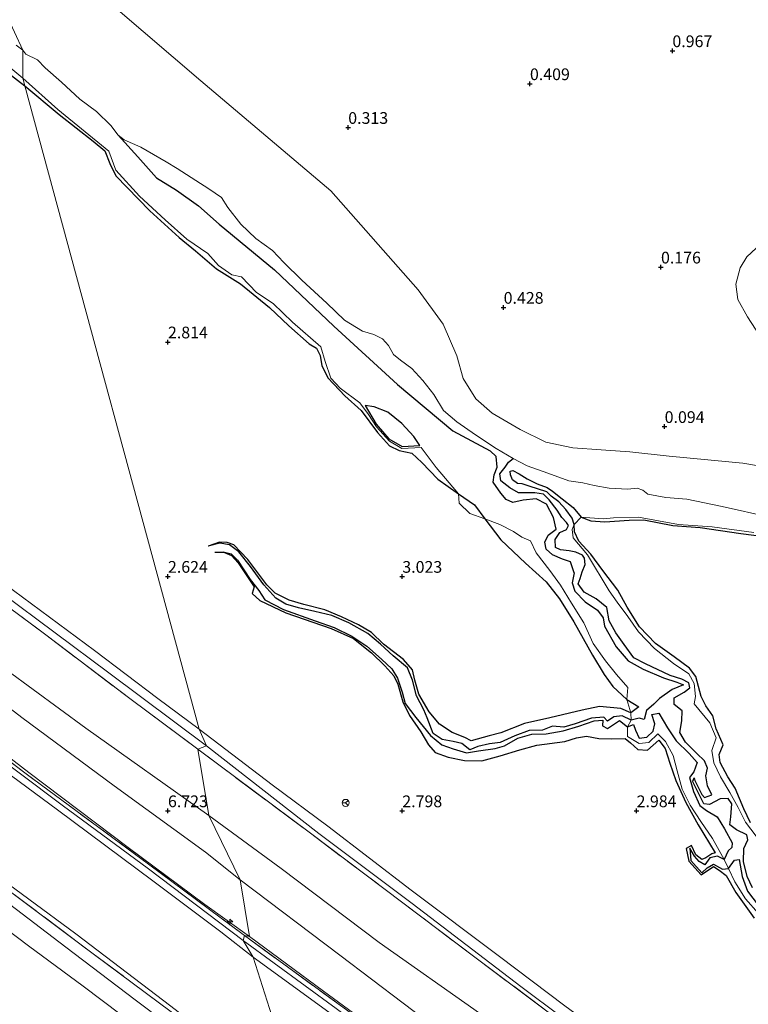
# Model space of a CAD drawing. Units: metres. Extents: x 64714 to 70008, y 371525 to 375003.
# Drawn here: x 67768 to 67924, y 372409 to 372619 of the extents above; entities that cross this region are included whole.
import ezdxf
from ezdxf.enums import TextEntityAlignment as Align

# ---------------------------------------------------------------- set-up
doc = ezdxf.new("R2010")
doc.units = ezdxf.units.M
doc.linetypes.add('IE-TERREINAFSCHEIDING', pattern=[10, 8, -2])
doc.layers.get('0').update_dxf_attribs({"lineweight": 25})
for name, color, linetype, lineweight in [('B-ME-AL-OVERIG-S-B1', 7, 'Continuous', 18), ('B-ME-GW-GRONDWERKLIJN-L-B1', 10, 'Continuous', 25), ('B-ME-GW-HOOGTEPUNT-S-B1', 10, 'Continuous', 25), ('B-ME-GW-KRUINLIJN-L-B1', 93, 'Continuous', 18), ('B-ME-GW-TEENLIJN-L-B1', 93, 'Continuous', 18), ('B-ME-IE-GRASLAND-GV-B6', 93, 'Continuous', 18), ('B-ME-IE-GRONDWERKLIJN-GROND_INGERICHT-GV-B6', 253, 'Continuous', 18), ('B-ME-IE-GRONDWERKLIJN-GROND_NIETINGERICHT-GV-B6', 253, 'Continuous', 18), ('B-ME-IE-HULPGEOMETRIE-L-B1', 53, 'Continuous', 18), ('B-ME-IE-TERREINAFSCHEIDING-RASTERHEKWERK-L-B1', 8, 'IE-TERREINAFSCHEIDING', 18), ('B-ME-OB-BEKLEDING-GV-B6', 253, 'Continuous', 18), ('B-ME-OG-BREUK-L-B1', 10, 'Continuous', 25), ('B-ME-OG-WATER-GV-B6', 153, 'Continuous', 18), ('B-ME-VH-VERH_SOORT-BITUMEN-GV-B6', 8, 'IE-TERREINAFSCHEIDING-NATUURLIJK-HOUTWAL', 18), ('B-ME-VW-MEUBILAIR_WEGMEUBILAIR-RONA-S-B1', 8, 'Continuous', 18)]:
    doc.layers.add(name, color=color, linetype=linetype, lineweight=lineweight)
doc.styles.add('NLCS-ISO', font='NLCS-ISO.TTF')
doc.linetypes.add('IE-TERREINAFSCHEIDING-NATUURLIJK-HOUTWAL', pattern='A,7,-1.5,[67,NLCS.SHX,S=0.75,R=45,X=0,Y=0],-1.5,7,-1.5,[70,NLCS.SHX,S=0.75,R=0,X=0,Y=0],-1.5', length=20)

# ---------------------------------------------------------------- blocks, each defined once
blk = doc.blocks.new('wegwijzer')
for q in [(-0.53, -0.53), (0, 0.75), (0.53, -0.53)]:
    blk.add_line((0, 0), q)
blk.add_circle((0, 0), 0.75)
blk = doc.blocks.new('hecto')
for p, q in [((0, 0.625), (-0.625, 0)), ((0, -0.625), (0, 0.625)), ((-0.625, 0), (0.625, 0)), ((0.625, 0), (0, -0.625))]:
    blk.add_line(p, q)
blk = doc.blocks.new('hoogtepunt')
for p, q in [((-0.5, 0), (0.5, 0)), ((0, 0.5), (0, -0.5))]:
    blk.add_line(p, q)

msp = doc.modelspace()

# ---------------------------------------------------------------- linework, layer by layer
at = {"layer": 'B-ME-GW-GRONDWERKLIJN-L-B1'}
for points in [[(67765.708, 372607.593, 3.164), (67769.484, 372604.628, 3.164)], [(67769.484, 372604.628, 3.164), (67776.779, 372598.522, 3.162), (67784.062, 372592.81, 3.138), (67786.519, 372590.768, 3.134), (67787.619, 372588.057, 3.071), (67788.896, 372585.443, 3.079), (67796.157, 372578.009, 3.087), (67802.42, 372572.261, 3.102), (67805.843, 372569.456, 3.063), (67810.388, 372565.579, 3.047), (67815.507, 372562.413, 3.011), (67821.647, 372557.355, 2.984), (67825.811, 372553.469, 3), (67830.149, 372549.609, 3), (67831.722, 372548.697, 2.924), (67832.502, 372547.092, 2.928), (67832.841, 372544.924, 2.936), (67834.174, 372542.286, 2.936), (67837.762, 372538.54, 2.94), (67841.229, 372535.372, 2.944), (67844.731, 372530.666, 2.921), (67847.261, 372527.826, 2.909), (67849.351, 372526.839, 2.845), (67852.007, 372526.299, 2.798), (67854.145, 372524.292, 2.81), (67857.559, 372520.73, 2.814), (67861.971, 372517.617, 2.62)], [(67853.757, 372527.895, 1.829), (67852.447, 372529.877, 1.77), (67849.886, 372532.638, 1.631), (67846.929, 372535.007, 1.512), (67844.029, 372536.181, 1.56), (67842.064, 372536.433, 1.777)], [(67896.013, 372497.079, 2.557), (67892.769, 372501.253, 2.291), (67890.261, 372504.764, 2.049), (67887.68, 372507.555, 1.981), (67886.733, 372509.532, 1.926), (67886.662, 372511.096, 1.857), (67886.275, 372512.454, 1.716), (67884.889, 372514.306, 1.483), (67883.421, 372515.94, 1.195), (67881.735, 372517.147, 0.926), (67880.866, 372518.06, 0.706), (67877.101, 372519.279, 0.706), (67875.56, 372519.755, 0.706), (67874.553, 372519.847, 0.706), (67873.544, 372520.603, 0.706), (67873.086, 372521.703, 0.706), (67872.999, 372522.444, 0.706), (67873.559, 372522.598, 0.706), (67874.926, 372521.876, 0.706), (67876.675, 372520.811, 0.706), (67878.798, 372519.741, 0.706), (67880.915, 372518.957, 0.706), (67882.032, 372518.182, 0.706), (67884.121, 372516.548, 1.259), (67886.439, 372514.698, 1.565), (67888.185, 372512.612, 1.862), (67890.239, 372511.892, 2.428), (67893.247, 372511.632, 2.839), (67898.397, 372512.03, 2.762), (67901.539, 372512.082, 2.762), (67907.756, 372510.849, 2.762), (67913.528, 372510.438, 2.762), (67922.212, 372509.187, 2.762), (67929.403, 372508.222, 2.762)], [(67861.971, 372517.617, 2.62), (67865.39, 372515.272, 2.604), (67867.616, 372512.306, 2.652)], [(67867.616, 372512.306, 2.652), (67871.058, 372507.817, 2.976), (67876.254, 372502.844, 3.11), (67880.731, 372498.843, 3.095), (67883.572, 372495.254, 2.972), (67886.623, 372490.299, 2.936), (67890.596, 372483.229, 2.936), (67893.054, 372479.086, 2.928), (67894.893, 372476.554, 2.869), (67897.908, 372473.72, 2.62)], [(67898.759, 372470.871, 2.584), (67896.605, 372471.838, 2.766), (67892.071, 372472.29, 2.794), (67888.351, 372471.48, 2.988), (67881.482, 372469.858, 2.996), (67876.075, 372468.62, 2.996), (67871.05, 372466.64, 3.027), (67868.509, 372465.986, 3.023), (67864.68, 372464.918, 2.988), (67863.363, 372465.628, 2.98), (67860.632, 372466.691, 2.924), (67857.941, 372468.519, 2.94), (67855.702, 372471.111, 2.964), (67853.529, 372474.855, 2.968), (67852.662, 372477.853, 2.98), (67852.166, 372480.081, 3.008), (67850.25, 372482.273, 3.019), (67845.984, 372485.536, 3.023), (67843.445, 372488.039, 3.023), (67840.681, 372489.71, 3.031), (67837.024, 372491.388, 3.019), (67833.474, 372492.841, 2.956), (67829.009, 372493.984, 2.948), (67825.856, 372494.952, 2.869), (67822.85, 372496.408, 2.83), (67821.096, 372498.243, 2.83), (67817.074, 372503.626, 2.841), (67814.052, 372506.767, 2.845), (67812.612, 372507.252, 2.853), (67811.013, 372507.278, 2.853), (67808.566, 372506.456, 2.513)], [(67809.977, 372505.181, 2.545), (67812.038, 372505.089, 2.889), (67813.525, 372504.486, 2.924), (67815.005, 372502.896, 2.913), (67818.425, 372497.794, 2.913), (67817.989, 372496.385, 2.909), (67819.576, 372494.839, 2.841), (67825.145, 372492.205, 2.841), (67834.788, 372488.878, 2.877), (67839.595, 372486.775, 2.881), (67843.396, 372483.735, 2.976), (67846.272, 372480.897, 2.992), (67848.2, 372478.791, 3.011), (67849.032, 372477.02, 3.019), (67850.107, 372473.242, 3.011), (67851.559, 372470.366, 3.015), (67853.948, 372466.829, 3.019), (67855.617, 372464.087, 3.015), (67857.006, 372462.442, 3.019), (67859.805, 372461.457, 3.004), (67863.282, 372460.716, 3.004), (67867.002, 372460.636, 3.015), (67870.852, 372461.703, 3.027), (67875.113, 372462.984, 2.996), (67878.676, 372464.004, 3.043), (67884.716, 372464.801, 3.039), (67887.186, 372465.554, 3.023), (67889.33, 372465.96, 3.019), (67891.943, 372465.398, 2.968), (67894.73, 372465.354, 2.94), (67897.547, 372465.458, 2.948), (67898.726, 372464.53, 2.96), (67900.225, 372463.086, 2.968), (67902.344, 372462.928, 2.944), (67904.729, 372465.07, 2.833), (67906.081, 372463.314, 2.837), (67907.099, 372460.204, 2.849), (67908.376, 372456.482, 2.889), (67910.518, 372451.788, 2.944), (67913.127, 372447.047, 2.948), (67916.734, 372441.011, 2.948), (67916.071, 372440.813, 2.948), (67914.772, 372439.999, 2.936), (67913.921, 372439.614, 2.936), (67912.612, 372440.635, 2.94), (67911.695, 372442.638, 2.936), (67910.585, 372441.995, 2.936), (67911.156, 372439.289, 2.936), (67913.761, 372436.377, 2.94), (67916.387, 372438.148, 2.94), (67917.582, 372437.332, 2.94), (67919.112, 372436.202, 2.944), (67921.176, 372432.578, 2.944), (67925.073, 372427.101, 2.944)], [(67924.3, 372447.457, 2.699), (67922.843, 372450.43, 2.687), (67921.047, 372454.845, 2.83), (67919.468, 372457.222, 2.806), (67917.815, 372460.316, 2.806), (67917.588, 372462.005, 2.826), (67918.462, 372464.087, 3.114), (67916.947, 372467.484, 3.114), (67916.279, 372470.239, 2.964), (67914.785, 372472.373, 2.936), (67913.775, 372474.369, 2.988), (67912.627, 372478.665, 2.98), (67911.303, 372480.412, 2.956), (67907.984, 372482.864, 2.679), (67904.017, 372485.683, 2.568), (67900.608, 372489.242, 2.509), (67897.98, 372493.43, 2.485), (67896.013, 372497.079, 2.557)], [(67897.908, 372473.72, 2.62), (67900.443, 372472.201, 2.391), (67898.759, 372470.871, 2.584)], [(67912.28, 372457.04, 0.951), (67912.409, 372456.444, 1.157), (67913.912, 372453.467, 1.267), (67914.466, 372452.871, 1.271), (67916.016, 372453.433, 1.299)]]:
    msp.add_polyline3d(points, dxfattribs=at)
at = {"layer": 'B-ME-GW-KRUINLIJN-L-B1'}
for points in [[(67641.739, 372574.281, 6.478), (67650.723, 372567.542, 6.496), (67666.387, 372555.496, 6.488), (67681.839, 372543.797, 6.516), (67698.365, 372531.544, 6.528), (67714.8, 372518.771, 6.676), (67727.909, 372508.418, 6.621), (67747.269, 372494.035, 6.586), (67759.961, 372484.107, 6.606), (67782.474, 372467.625, 6.559), (67808.718, 372449.03, 6.457)], [(67630.982, 372560.497, 9.482), (67648.738, 372547.528, 9.477), (67666.397, 372534.308, 9.387), (67684.522, 372520.894, 9.399), (67703.343, 372506.907, 9.528), (67719.16, 372495.094, 9.532), (67738.697, 372480.31, 9.52), (67758.998, 372465.03, 9.524), (67777.451, 372451.246, 9.536), (67795.856, 372437.595, 9.539), (67816.041, 372422.329, 9.477)], [(67631.706, 372561.418, 9.518), (67634.484, 372559.265, 9.555), (67649.477, 372548.545, 9.551), (67657.851, 372542.45, 9.446), (67677.475, 372527.724, 9.442), (67696.933, 372513.52, 9.481), (67713.586, 372500.735, 9.524), (67726.345, 372491.333, 9.547), (67738.627, 372482.121, 9.52), (67750.84, 372473.173, 9.618), (67770.315, 372458.182, 9.543), (67791.54, 372442.18, 9.551), (67807.835, 372430.02, 9.551), (67817.393, 372423.196, 9.485)], [(67630.124, 372559.405, 9.44), (67636.189, 372554.769, 9.434), (67653.285, 372542.277, 9.332), (67673.127, 372527.209, 9.34), (67688.467, 372516.248, 9.422), (67705.578, 372503.518, 9.453), (67721.365, 372491.742, 9.477), (67739.83, 372477.57, 9.461), (67756.722, 372464.718, 9.418), (67776.398, 372450.24, 9.473), (67796.797, 372435.079, 9.508), (67811.301, 372424.195, 9.446), (67818.213, 372418.811, 9.391)], [(67808.718, 372449.03, 6.457), (67824.147, 372437.668, 6.455), (67845.054, 372421.947, 6.419), (67866.482, 372406.857, 6.356), (67882.41, 372394.627, 6.518), (67902.882, 372379.381, 6.486), (67922.819, 372364.571, 6.494), (67940.75, 372350.904, 6.482), (67959.361, 372337.004, 6.482), (67974.176, 372326.377, 6.459), (67991.883, 372312.731, 6.479), (68010.119, 372298.787, 6.486), (68026.674, 372286.345, 6.471), (68042.835, 372274.6, 6.447), (68058.482, 372261.908, 6.518), (68072.119, 372251.41, 6.562), (68089.212, 372238.915, 6.605), (68102.905, 372229.08, 6.605), (68118.322, 372217.191, 6.601), (68135.092, 372204.507, 6.581)], [(67816.041, 372422.329, 9.477), (67835.906, 372407.837, 9.496), (67855.884, 372392.998, 9.473), (67875.57, 372377.971, 9.488), (67895.243, 372363.203, 9.488), (67917.917, 372346.166, 9.54), (67943.747, 372327.165, 9.54), (67962.5, 372312.763, 9.544), (67978.978, 372300.529, 9.528), (67994.629, 372288.976, 9.556), (68006.893, 372279.855, 9.532), (68024.163, 372266.943, 9.532), (68039.391, 372255.485, 9.548), (68056.806, 372242.005, 9.548), (68074.67, 372228.809, 9.504), (68091.081, 372216.704, 9.453), (68106.944, 372204.698, 9.457), (68115.282, 372198.507, 9.457)], [(67817.393, 372423.196, 9.485), (67833.159, 372411.529, 9.477), (67850.277, 372399.021, 9.433), (67864.441, 372388.355, 9.437), (67881.179, 372375.823, 9.441), (67893.326, 372366.763, 9.433), (67908.107, 372355.647, 9.469), (67923.641, 372344.159, 9.433), (67937.886, 372333.69, 9.473), (67960.795, 372316.108, 9.473), (67973.268, 372306.723, 9.433), (67989.745, 372294.32, 9.488), (68006.424, 372282.174, 9.5), (68022.502, 372270.277, 9.449), (68041.646, 372255.482, 9.48), (68059.337, 372242.231, 9.48), (68075.316, 372230.317, 9.477), (68091.193, 372218.501, 9.421), (68106.939, 372206.836, 9.453), (68118.216, 372198.341, 9.449)], [(67818.213, 372418.811, 9.391), (67840.553, 372402.514, 9.393), (67863.053, 372385.426, 9.382), (67879.402, 372373.068, 9.405), (67898.969, 372358.475, 9.413), (67917.466, 372344.332, 9.405), (67937.459, 372330.338, 9.405), (67951.332, 372319.665, 9.437), (67965.723, 372308.687, 9.429), (67979.913, 372297.621, 9.405), (68001.27, 372281.942, 9.409), (68019.049, 372268.247, 9.35), (68034.81, 372256.982, 9.374), (68050.95, 372244.183, 9.366), (68064.299, 372234.495, 9.425), (68077.368, 372224.584, 9.366), (68095.379, 372211.167, 9.374), (68113.304, 372197.944, 9.374)]]:
    msp.add_polyline3d(points, dxfattribs=at)
at = {"layer": 'B-ME-GW-TEENLIJN-L-B1'}
for points in [[(67649.698, 372584.545, 3.062), (67664.444, 372573.578, 3.035), (67677.994, 372563.518, 3.027), (67691.921, 372553.387, 3.008), (67706.795, 372542.229, 3.043), (67727.043, 372527.186, 3.059), (67743.885, 372514.264, 3.074), (67763.161, 372499.876, 3.066), (67784.303, 372484.178, 3.016), (67797.804, 372473.932, 3.031), (67806.69, 372467.421, 3.023)], [(67637.874, 372569.302, 6.888), (67644.42, 372563.838, 6.953), (67663.652, 372549.079, 6.969), (67685.849, 372532.248, 7), (67710.352, 372514.07, 7.086), (67732.28, 372497.912, 7.043), (67752.247, 372482.63, 7.039), (67768.799, 372469.875, 7.004), (67788.514, 372455.339, 7.012), (67807.98, 372441.153, 7), (67815.436, 372435.278, 6.957)], [(67618.68, 372544.133, 2.53), (67631.421, 372534.665, 2.516), (67646.064, 372523.805, 2.52), (67661.24, 372512.467, 2.527), (67681.981, 372496.83, 2.531), (67700.757, 372482.827, 2.527), (67722.043, 372466.885, 2.52), (67742.618, 372451.455, 2.535), (67760.21, 372438.536, 2.527), (67780.332, 372423.771, 2.496), (67800.645, 372408.337, 2.527), (67814.859, 372397.361, 2.5), (67828.129, 372387.503, 2.426)], [(67806.69, 372467.421, 3.023), (67822.247, 372455.513, 3.018), (67834.097, 372446.733, 3.022), (67851.914, 372433.066, 3.042), (67870.736, 372418.964, 3.049), (67884.667, 372408.374, 3.109), (67896.129, 372399.991, 3.121), (67913.501, 372386.771, 3.14), (67926.63, 372377.063, 3.14), (67940.297, 372366.627, 3.14), (67952.941, 372357.42, 3.14), (67966.404, 372347.229, 3.144), (67977.883, 372338.591, 3.148), (67991.257, 372328.593, 3.144), (68010.352, 372314.814, 3.03), (68025.899, 372303.35, 3.034), (68037.205, 372294.95, 3.01), (68054.705, 372281.912, 3.002), (68068.888, 372271.095, 3.026), (68085.202, 372258.97, 3.053), (68095.955, 372251.08, 3.049), (68116.572, 372235.563, 3.053), (68141.629, 372216.656, 2.982), (68152.905, 372208.359, 2.927)], [(67815.436, 372435.278, 6.957), (67836.686, 372419.239, 6.957), (67863.69, 372398.764, 7.016), (67879.875, 372386.783, 7.02), (67899.193, 372373.04, 7.024), (67916.532, 372360.033, 7.032), (67932.627, 372348.177, 7.08), (67946.331, 372337.571, 7.076), (67960.062, 372326.749, 7.076), (67973.684, 372315.933, 7.088), (67988.451, 372305.345, 7.096), (68008.72, 372291.045, 7.096), (68026.714, 372277.224, 6.989), (68042.818, 372265.14, 7.001), (68057.219, 372254.392, 7.052), (68075.431, 372240.123, 7.048), (68093.12, 372227.325, 7.052), (68109.358, 372215.178, 7.052), (68127.934, 372200.789, 7.064)]]:
    msp.add_polyline3d(points, dxfattribs=at)
at = {"layer": 'B-ME-IE-GRASLAND-GV-B6'}
for points in [[(67806.24, 372399.73, 2.34), (67793.035, 372409.678, 2.344), (67778.241, 372420.898, 2.34), (67756.826, 372437.195, 2.355), (67740.883, 372448.886, 2.355), (67722.074, 372462.722, 2.359), (67701.751, 372477.947, 2.363), (67681.624, 372492.933, 2.363), (67658.429, 372510.229, 2.363), (67643.647, 372521.388, 2.348), (67627.421, 372533.392, 2.367), (67614.008, 372543.593, 2.359), (67594.266, 372558.494, 2.355), (67573.807, 372573.639, 2.359), (67555.07, 372587.894, 2.391), (67535.042, 372602.453, 2.391)], [(67542.652, 372600.018, 2.496), (67555.003, 372590.574, 2.555), (67567.868, 372581.154, 2.496), (67581.677, 372570.904, 2.473), (67599.833, 372557.309, 2.43), (67618.246, 372543.631, 2.527), (67634.274, 372531.551, 2.496), (67652.542, 372517.916, 2.535), (67670.79, 372504.236, 2.508), (67692.731, 372487.827, 2.465), (67713.552, 372472.195, 2.457), (67731.545, 372458.763, 2.488), (67747.732, 372446.615, 2.449), (67765.57, 372433.372, 2.469), (67784.065, 372419.502, 2.41), (67803.476, 372405.048, 2.422)], [(67555.07, 372582.104, 2.227), (67561.342, 372577.465, 2.25), (67574.599, 372567.551, 2.254), (67587.015, 372558.212, 2.238), (67600.63, 372548.057, 2.266), (67615.951, 372536.611, 2.258), (67632.554, 372524.172, 2.246), (67644.366, 372515.305, 2.246), (67658.516, 372504.676, 2.242), (67669.65, 372496.274, 2.246), (67679.767, 372488.732, 2.254), (67689.213, 372481.795, 2.234), (67703.583, 372471.081, 2.234), (67716.399, 372461.48, 2.238), (67731.634, 372450.133, 2.242), (67744.031, 372440.898, 2.242), (67758.151, 372430.322, 2.246), (67770.239, 372421.172, 2.242), (67781.901, 372412.617, 2.227), (67797.858, 372400.591, 2.215)], [(67808.234, 372463.832, 3.598), (67806.401, 372463.122, 3.898), (67792.131, 372473.729, 3.914), (67773.917, 372487.575, 3.977), (67746.959, 372507.526, 4.039), (67719.48, 372528.095, 4.188), (67697.547, 372544.522, 4.117), (67669.783, 372564.944, 4.117), (67647.567, 372581.961, 4.01), (67648.302, 372582.93, 3.699), (67655.605, 372577.577, 3.664), (67676.206, 372562.045, 3.641), (67700.353, 372544.226, 3.645), (67717.424, 372531.619, 3.664), (67746.407, 372509.929, 3.637), (67764.487, 372496.488, 3.613), (67787.355, 372479.424, 3.609), (67808.234, 372463.832, 3.598)], [(67926.455, 372373.175, 4.026), (67898.961, 372393.704, 4.074), (67865.789, 372418.573, 3.947), (67830.381, 372445.224, 4.022), (67806.401, 372463.122, 3.898), (67808.234, 372463.832, 3.598), (67832.218, 372445.144, 3.651), (67852.118, 372430.261, 3.651), (67875.268, 372412.515, 3.718), (67892.815, 372399.428, 3.738), (67910.832, 372386.162, 3.765), (67931.748, 372370.229, 3.769)]]:
    msp.add_polyline3d(points, dxfattribs=at)
at = {"layer": 'B-ME-IE-GRONDWERKLIJN-GROND_INGERICHT-GV-B6'}
for points in [[(67806.401, 372463.122, 3.898), (67808.718, 372449.03, 6.457), (67782.474, 372467.625, 6.559), (67759.961, 372484.107, 6.606), (67747.269, 372494.035, 6.586), (67727.909, 372508.418, 6.621), (67714.8, 372518.771, 6.676), (67698.365, 372531.544, 6.528), (67681.839, 372543.797, 6.516), (67666.387, 372555.496, 6.488), (67650.723, 372567.542, 6.496), (67641.739, 372574.281, 6.478), (67647.567, 372581.961, 4.01), (67669.783, 372564.944, 4.117), (67697.547, 372544.522, 4.117), (67719.48, 372528.095, 4.188), (67746.959, 372507.526, 4.039), (67773.917, 372487.575, 3.977), (67792.131, 372473.729, 3.914), (67806.401, 372463.122, 3.898)], [(67817.393, 372423.196, 9.485), (67816.348, 372423.391, 9.461), (67795.86, 372438.63, 9.547), (67769.759, 372457.867, 9.551), (67742.808, 372478.24, 9.532), (67721.413, 372494.444, 9.52), (67690.106, 372517.993, 9.508), (67659.067, 372541.076, 9.485), (67639.933, 372554.981, 9.481), (67631.19, 372560.761, 9.493), (67631.706, 372561.418, 9.518), (67634.484, 372559.265, 9.555), (67649.477, 372548.545, 9.551), (67657.851, 372542.45, 9.446), (67677.475, 372527.724, 9.442), (67696.933, 372513.52, 9.481), (67713.586, 372500.735, 9.524), (67726.345, 372491.333, 9.547), (67738.627, 372482.121, 9.52), (67750.84, 372473.173, 9.618), (67770.315, 372458.182, 9.543), (67791.54, 372442.18, 9.551), (67807.835, 372430.02, 9.551), (67817.393, 372423.196, 9.485)], [(67800.645, 372408.337, 2.527), (67780.332, 372423.771, 2.496), (67760.21, 372438.536, 2.527), (67742.618, 372451.455, 2.535), (67722.043, 372466.885, 2.52), (67700.757, 372482.827, 2.527), (67681.981, 372496.83, 2.531), (67661.24, 372512.467, 2.527), (67646.064, 372523.805, 2.52), (67631.421, 372534.665, 2.516), (67618.68, 372544.133, 2.53), (67630.124, 372559.405, 9.44), (67636.189, 372554.769, 9.434), (67653.285, 372542.277, 9.332), (67673.127, 372527.209, 9.34), (67688.467, 372516.248, 9.422), (67705.578, 372503.518, 9.453), (67721.365, 372491.742, 9.477), (67739.83, 372477.57, 9.461), (67756.722, 372464.718, 9.418), (67776.398, 372450.24, 9.473), (67796.797, 372435.079, 9.508), (67811.301, 372424.195, 9.446), (67818.213, 372418.811, 9.391)], [(67803.476, 372405.048, 2.422), (67784.065, 372419.502, 2.41), (67765.57, 372433.372, 2.469), (67747.732, 372446.615, 2.449), (67731.545, 372458.763, 2.488), (67713.552, 372472.195, 2.457), (67692.731, 372487.827, 2.465), (67670.79, 372504.236, 2.508), (67652.542, 372517.916, 2.535), (67634.274, 372531.551, 2.496), (67618.246, 372543.631, 2.527), (67618.68, 372544.133, 2.53), (67631.421, 372534.665, 2.516), (67646.064, 372523.805, 2.52), (67661.24, 372512.467, 2.527), (67681.981, 372496.83, 2.531), (67700.757, 372482.827, 2.527), (67722.043, 372466.885, 2.52), (67742.618, 372451.455, 2.535), (67760.21, 372438.536, 2.527), (67780.332, 372423.771, 2.496), (67800.645, 372408.337, 2.527)], [(67752.247, 372482.63, 7.039), (67768.799, 372469.875, 7.004), (67788.514, 372455.339, 7.012), (67807.98, 372441.153, 7), (67815.436, 372435.278, 6.957)], [(67808.718, 372449.03, 6.457), (67815.436, 372435.278, 6.957), (67807.98, 372441.153, 7), (67788.514, 372455.339, 7.012), (67768.799, 372469.875, 7.004), (67752.247, 372482.63, 7.039)], [(67759.961, 372484.107, 6.606), (67782.474, 372467.625, 6.559), (67808.718, 372449.03, 6.457)], [(67742.808, 372478.24, 9.532), (67769.759, 372457.867, 9.551), (67795.86, 372438.63, 9.547), (67816.348, 372423.391, 9.461)], [(67815.436, 372435.278, 6.957), (67817.393, 372423.196, 9.485), (67807.835, 372430.02, 9.551), (67791.54, 372442.18, 9.551), (67770.315, 372458.182, 9.543), (67750.84, 372473.173, 9.618)], [(67816.348, 372423.391, 9.461), (67816.041, 372422.329, 9.477), (67818.213, 372418.811, 9.391), (67811.301, 372424.195, 9.446), (67796.797, 372435.079, 9.508), (67776.398, 372450.24, 9.473), (67756.722, 372464.718, 9.418)], [(67940.75, 372350.904, 6.482), (67922.819, 372364.571, 6.494), (67902.882, 372379.381, 6.486), (67882.41, 372394.627, 6.518), (67866.482, 372406.857, 6.356), (67845.054, 372421.947, 6.419), (67824.147, 372437.668, 6.455), (67808.718, 372449.03, 6.457), (67806.401, 372463.122, 3.898), (67830.381, 372445.224, 4.022), (67865.789, 372418.573, 3.947), (67898.961, 372393.704, 4.074), (67926.455, 372373.175, 4.026)], [(67932.627, 372348.177, 7.08), (67916.532, 372360.033, 7.032), (67899.193, 372373.04, 7.024), (67879.875, 372386.783, 7.02), (67863.69, 372398.764, 7.016), (67836.686, 372419.239, 6.957), (67815.436, 372435.278, 6.957), (67808.718, 372449.03, 6.457), (67824.147, 372437.668, 6.455), (67845.054, 372421.947, 6.419), (67866.482, 372406.857, 6.356), (67882.41, 372394.627, 6.518), (67902.882, 372379.381, 6.486), (67922.819, 372364.571, 6.494), (67940.75, 372350.904, 6.482)], [(67937.886, 372333.69, 9.473), (67923.641, 372344.159, 9.433), (67908.107, 372355.647, 9.469), (67893.326, 372366.763, 9.433), (67881.179, 372375.823, 9.441), (67864.441, 372388.355, 9.437), (67850.277, 372399.021, 9.433), (67833.159, 372411.529, 9.477), (67817.393, 372423.196, 9.485), (67815.436, 372435.278, 6.957), (67836.686, 372419.239, 6.957), (67863.69, 372398.764, 7.016), (67879.875, 372386.783, 7.02), (67899.193, 372373.04, 7.024), (67916.532, 372360.033, 7.032), (67932.627, 372348.177, 7.08)], [(67937.459, 372330.338, 9.405), (67917.466, 372344.332, 9.405), (67898.969, 372358.475, 9.413), (67879.402, 372373.068, 9.405), (67863.053, 372385.426, 9.382), (67840.553, 372402.514, 9.393), (67818.213, 372418.811, 9.391), (67816.041, 372422.329, 9.477), (67816.348, 372423.391, 9.461), (67838.073, 372407.532, 9.457), (67860.22, 372390.93, 9.429), (67886.265, 372371.011, 9.516), (67907.394, 372355.352, 9.445), (67927.919, 372340.29, 9.52)], [(67927.919, 372340.29, 9.52), (67907.394, 372355.352, 9.445), (67886.265, 372371.011, 9.516), (67860.22, 372390.93, 9.429), (67838.073, 372407.532, 9.457), (67816.348, 372423.391, 9.461), (67817.393, 372423.196, 9.485), (67833.159, 372411.529, 9.477), (67850.277, 372399.021, 9.433), (67864.441, 372388.355, 9.437), (67881.179, 372375.823, 9.441), (67893.326, 372366.763, 9.433), (67908.107, 372355.647, 9.469), (67923.641, 372344.159, 9.433), (67937.886, 372333.69, 9.473)], [(67927.068, 372313.72, 2.448), (67907.742, 372327.728, 2.448), (67878.306, 372349.51, 2.444), (67858.216, 372364.86, 2.448), (67842.891, 372376.158, 2.428), (67828.129, 372387.503, 2.426), (67818.213, 372418.811, 9.391), (67840.553, 372402.514, 9.393), (67863.053, 372385.426, 9.382), (67879.402, 372373.068, 9.405), (67898.969, 372358.475, 9.413), (67917.466, 372344.332, 9.405), (67937.459, 372330.338, 9.405)], [(67818.213, 372418.811, 9.391), (67828.129, 372387.503, 2.426)]]:
    msp.add_polyline3d(points, dxfattribs=at)
at = {"layer": 'B-ME-IE-GRONDWERKLIJN-GROND_NIETINGERICHT-GV-B6'}
for points in [[(67935.598, 372521.985, -0.445), (67922.686, 372524.137, -0.445), (67906.914, 372525.658, -0.445), (67898.562, 372526.559, -0.445), (67892.465, 372526.993, -0.445), (67886.373, 372527.423, -0.445), (67880.625, 372528.664, -0.445), (67875.122, 372531.313, -0.445), (67869.211, 372534.858, -0.445), (67865.677, 372537.882, -0.445), (67863.022, 372542.19, -0.445), (67861.643, 372547.025, -0.445), (67858.745, 372553.828, -0.445), (67853.366, 372561.141, -0.445), (67834.74, 372582.279, -0.445), (67806.995, 372605.746, -0.445), (67788.805, 372621.263, -0.445), (67767.924, 372639.087, -0.445), (67749.436, 372654.553, -0.445), (67714.2, 372768.423, 0.067)], [(67767.594, 372613.32, -0.164), (67769.015, 372612.258, -0.164), (67769.015, 372606.314, 1.641), (67762.198, 372611.904, 1.629)], [(67762.198, 372611.904, 1.629), (67769.015, 372606.314, 1.641), (67769.484, 372604.628, 3.164), (67806.69, 372467.421, 3.023), (67797.804, 372473.932, 3.031), (67784.303, 372484.178, 3.016), (67763.161, 372499.876, 3.066)], [(67925.983, 372428.101, 2.189), (67923.206, 372431.219, 2.094), (67920.93, 372434.851, 2.07), (67919.594, 372437.682, 1.932), (67918.648, 372439.614, 1.675), (67916.158, 372444.073, 2.347), (67913.681, 372447.733, 2.347), (67911.397, 372451.234, 2.276), (67909.725, 372454.635, 2.284), (67908.617, 372458.555, 2.315), (67907.772, 372461.803, 2.276), (67906.155, 372464.803, 2.268), (67904.497, 372466.44, 2.256), (67902.573, 372464.594, 2.296), (67900.519, 372464.347, 2.418), (67898.061, 372465.827, 2.446), (67898.02, 372467.95, 1.334), (67898.824, 372469.327, 1.279), (67898.759, 372470.871, 2.584), (67897.908, 372473.72, 2.62), (67898.093, 372476.309, 2.608), (67895.728, 372479.091, 2.588), (67893.328, 372482.006, 2.402), (67890.699, 372485.662, 2.236), (67888.712, 372490.079, 2.161), (67886.13, 372494.318, 2.157), (67883.791, 372498.137, 2.252), (67881.451, 372501.255, 2.141), (67878.563, 372505.033, 2.141), (67877.33, 372507.623, 2.224), (67875.51, 372508.404, 2.228), (67873.759, 372509.597, 2.22), (67870.799, 372511.063, 2.383), (67867.616, 372512.306, 2.652), (67864.404, 372513.45, 2.675), (67862.124, 372515.63, 2.667), (67861.971, 372517.617, 2.62), (67857.252, 372523.24, 2.078), (67854.018, 372527.482, 2.074), (67849.911, 372527.321, 2.07), (67847.268, 372528.871, 1.987), (67844.513, 372531.917, 1.979), (67842.813, 372534.51, 1.932), (67840.975, 372537.054, 1.92), (67836.761, 372540.155, 1.908), (67834.772, 372542.313, 1.829), (67833.558, 372545.852, 1.754), (67832.623, 372548.986, 1.698), (67826.581, 372554.218, 1.698), (67822.423, 372558.221, 1.686), (67818.871, 372560.555, 1.694), (67815.682, 372563.928, 1.679), (67813.595, 372564.338, 1.754), (67810.749, 372566.303, 1.789), (67808.508, 372568.857, 1.841), (67804.047, 372571.955, 1.975), (67799.401, 372576.067, 1.987), (67793.895, 372581.142, 1.979), (67788.863, 372586.654, 1.995), (67787.366, 372590.736, 1.825), (67776.472, 372599.611, 1.698), (67769.015, 372606.314, 1.641), (67769.015, 372612.258, -0.164), (67769.664, 372611.416, -0.166), (67772.148, 372610.199, -0.166), (67773.831, 372608.52, -0.166), (67777.258, 372605.403, -0.166), (67781.191, 372601.8, -0.166), (67784.743, 372599.172, -0.166), (67787.813, 372596.181, -0.166), (67789.391, 372594.13, -0.166), (67790.647, 372593.162, -0.166), (67794.221, 372591.561, -0.166), (67799.645, 372588.469, -0.445), (67801.951, 372587.021, -0.445), (67805.953, 372584.481, -0.445), (67808.731, 372582.657, -0.445), (67811.435, 372580.824, -0.445), (67812.749, 372578.676, -0.445), (67815.547, 372575.171, -0.445), (67818.762, 372572.105, -0.445), (67822.335, 372569.529, -0.445), (67824.704, 372566.986, -0.445), (67828.586, 372563.211, -0.445), (67833.883, 372558.316, -0.445), (67837.656, 372554.641, -0.445), (67841.497, 372552.311, -0.445), (67843.903, 372551.575, -0.445), (67845.791, 372550.692, -0.445), (67847.069, 372549.255, -0.445), (67848.148, 372547.368, -0.445), (67849.632, 372546.139, -0.445), (67852.059, 372544.345, -0.445), (67854.384, 372541.786, -0.445), (67856.729, 372538.794, -0.445), (67858.81, 372535.425, -0.445), (67861.623, 372533.007, -0.445), (67865.59, 372530.21, -0.445)], [(67884.667, 372408.374, 3.109), (67870.736, 372418.964, 3.049), (67851.914, 372433.066, 3.042), (67834.097, 372446.733, 3.022), (67822.247, 372455.513, 3.018), (67806.69, 372467.421, 3.023), (67769.484, 372604.628, 3.164), (67769.015, 372606.314, 1.641), (67776.472, 372599.611, 1.698), (67787.366, 372590.736, 1.825), (67788.863, 372586.654, 1.995), (67793.895, 372581.142, 1.979), (67799.401, 372576.067, 1.987), (67804.047, 372571.955, 1.975), (67808.508, 372568.857, 1.841), (67810.749, 372566.303, 1.789), (67813.595, 372564.338, 1.754), (67815.682, 372563.928, 1.679), (67818.871, 372560.555, 1.694), (67822.423, 372558.221, 1.686), (67826.581, 372554.218, 1.698), (67832.623, 372548.986, 1.698), (67833.558, 372545.852, 1.754), (67834.772, 372542.313, 1.829), (67836.761, 372540.155, 1.908), (67840.975, 372537.054, 1.92), (67842.813, 372534.51, 1.932), (67844.513, 372531.917, 1.979), (67847.268, 372528.871, 1.987)], [(67925.477, 372570.035, -0.125), (67923.514, 372568.151, -0.125), (67922.106, 372565.854, -0.125), (67921.197, 372562.354, -0.125), (67921.587, 372559.062, -0.125), (67923.682, 372555.358, -0.184), (67927.079, 372550.134, -0.321)], [(67847.268, 372528.871, 1.987), (67849.911, 372527.321, 2.07), (67854.018, 372527.482, 2.074), (67857.252, 372523.24, 2.078), (67861.971, 372517.617, 2.62), (67862.124, 372515.63, 2.667), (67864.404, 372513.45, 2.675), (67867.616, 372512.306, 2.652), (67870.799, 372511.063, 2.383), (67873.759, 372509.597, 2.22), (67875.51, 372508.404, 2.228), (67877.33, 372507.623, 2.224), (67878.563, 372505.033, 2.141), (67881.451, 372501.255, 2.141), (67883.791, 372498.137, 2.252), (67886.13, 372494.318, 2.157), (67888.712, 372490.079, 2.161), (67890.699, 372485.662, 2.236), (67893.328, 372482.006, 2.402), (67895.728, 372479.091, 2.588), (67898.093, 372476.309, 2.608), (67897.908, 372473.72, 2.62), (67898.759, 372470.871, 2.584), (67898.824, 372469.327, 1.279), (67898.02, 372467.95, 1.334), (67898.061, 372465.827, 2.446), (67900.519, 372464.347, 2.418), (67902.573, 372464.594, 2.296), (67904.497, 372466.44, 2.256), (67906.155, 372464.803, 2.268), (67907.772, 372461.803, 2.276), (67908.617, 372458.555, 2.315), (67909.725, 372454.635, 2.284), (67911.397, 372451.234, 2.276), (67913.681, 372447.733, 2.347), (67916.158, 372444.073, 2.347), (67918.648, 372439.614, 1.675), (67919.594, 372437.682, 1.932), (67920.93, 372434.851, 2.07), (67923.206, 372431.219, 2.094), (67925.983, 372428.101, 2.189)], [(67865.59, 372530.21, -0.445), (67870.035, 372527.31, -0.445), (67873.664, 372525.134, -0.445), (67876.648, 372523.611, -0.445), (67881.088, 372522.009, -0.445), (67885.56, 372520.416, -0.445), (67888.512, 372519.944, -0.445), (67890.951, 372519.401, -0.445), (67894.116, 372518.794, -0.445), (67898.141, 372518.605, -0.445), (67900.085, 372518.799, -0.445), (67901.321, 372518.412, -0.445), (67902.411, 372517.554, -0.445), (67906.233, 372516.806, -0.445), (67910.682, 372516.487, -0.445), (67918.251, 372514.915, -0.445), (67928.39, 372512.611, -0.445)], [(67925.532, 372444.591, 1.833), (67923.254, 372447.595, 1.837), (67921.657, 372450.709, 1.837), (67919.925, 372453.878, 1.955), (67917.898, 372457.265, 1.955), (67916.462, 372460.224, 1.971), (67916.084, 372462.891, 1.951), (67916.979, 372465.56, 1.955), (67915.64, 372468.766, 1.936), (67912.253, 372472.797, 1.884), (67912.579, 372474.385, 1.888), (67912.28, 372477.137, 1.872), (67911.156, 372479.256, 1.904), (67907.892, 372481.407, 1.908), (67903.795, 372484.641, 1.912), (67900.376, 372488.152, 1.88), (67898.098, 372491.478, 1.872), (67895.86, 372494.49, 1.884), (67894.154, 372496.963, 1.884), (67889.529, 372504.642, 1.574), (67886.46, 372508.234, 1.574), (67886.248, 372510.041, 1.615), (67886.662, 372511.096, 1.857), (67888.185, 372512.612, 1.862), (67892.857, 372512.269, 1.802), (67895.067, 372512.525, 1.62), (67900.381, 372512.644, 1.62), (67908.938, 372511.112, 1.629), (67916.107, 372510.612, 1.675), (67924.984, 372509.382, 1.775)], [(67924.984, 372509.382, 1.775), (67916.107, 372510.612, 1.675), (67908.938, 372511.112, 1.629), (67900.381, 372512.644, 1.62), (67895.067, 372512.525, 1.62), (67892.857, 372512.269, 1.802), (67888.185, 372512.612, 1.862), (67886.662, 372511.096, 1.857), (67886.248, 372510.041, 1.615), (67886.46, 372508.234, 1.574), (67889.529, 372504.642, 1.574), (67894.154, 372496.963, 1.884), (67895.86, 372494.49, 1.884), (67898.098, 372491.478, 1.872), (67900.376, 372488.152, 1.88), (67903.795, 372484.641, 1.912), (67907.892, 372481.407, 1.908), (67911.156, 372479.256, 1.904), (67912.28, 372477.137, 1.872), (67912.579, 372474.385, 1.888), (67912.253, 372472.797, 1.884), (67915.64, 372468.766, 1.936), (67916.979, 372465.56, 1.955), (67916.084, 372462.891, 1.951), (67916.462, 372460.224, 1.971), (67917.898, 372457.265, 1.955), (67919.925, 372453.878, 1.955), (67921.657, 372450.709, 1.837), (67923.254, 372447.595, 1.837), (67925.532, 372444.591, 1.833)]]:
    msp.add_polyline3d(points, dxfattribs=at)
at = {"layer": 'B-ME-IE-HULPGEOMETRIE-L-B1'}
msp.add_polyline3d([(67828.129, 372387.503, 2.426), (67818.213, 372418.811, 9.391), (67816.041, 372422.329, 9.477), (67816.348, 372423.391, 9.461), (67817.393, 372423.196, 9.485), (67815.436, 372435.278, 6.957), (67808.718, 372449.03, 6.457), (67806.401, 372463.122, 3.898), (67808.234, 372463.832, 3.598), (67806.69, 372467.421, 3.023), (67769.484, 372604.628, 3.164), (67769.015, 372606.314, 1.641), (67769.015, 372612.258, -0.164), (67749.436, 372654.553, -0.445), (67714.2, 372768.423, 0.067)], dxfattribs=at)
at = {"layer": 'B-ME-IE-TERREINAFSCHEIDING-RASTERHEKWERK-L-B1'}
for points in [[(67647.567, 372581.961, 4.01), (67669.783, 372564.944, 4.117), (67697.547, 372544.522, 4.117), (67719.48, 372528.095, 4.188), (67746.959, 372507.526, 4.039), (67773.917, 372487.575, 3.977), (67792.131, 372473.729, 3.914), (67806.401, 372463.122, 3.898)], [(67816.348, 372423.391, 9.461), (67795.86, 372438.63, 9.547), (67769.759, 372457.867, 9.551), (67742.808, 372478.24, 9.532), (67721.413, 372494.444, 9.52), (67690.106, 372517.993, 9.508), (67659.067, 372541.076, 9.485), (67639.933, 372554.981, 9.481), (67631.19, 372560.761, 9.493)], [(67618.246, 372543.631, 2.527), (67634.274, 372531.551, 2.496), (67652.542, 372517.916, 2.535), (67670.79, 372504.236, 2.508), (67692.731, 372487.827, 2.465), (67713.552, 372472.195, 2.457), (67731.545, 372458.763, 2.488), (67747.732, 372446.615, 2.449), (67765.57, 372433.372, 2.469), (67784.065, 372419.502, 2.41), (67803.476, 372405.048, 2.422), (67814.336, 372396.921, 2.434), (67828.205, 372386.441, 2.402)], [(67806.401, 372463.122, 3.898), (67830.381, 372445.224, 4.022), (67865.789, 372418.573, 3.947), (67898.961, 372393.704, 4.074), (67926.455, 372373.175, 4.026), (67948.083, 372356.866, 4.054), (67969.153, 372341.267, 3.951), (67993.63, 372322.945, 3.884), (68010.913, 372309.859, 3.955), (68030.032, 372295.741, 4.007), (68053.436, 372278.102, 4.058), (68079.04, 372259.126, 4.054), (68098.432, 372244.47, 4.121), (68120.799, 372227.961, 4.173), (68138.158, 372214.745, 4.101), (68150.156, 372205.827, 4.011)], [(67816.348, 372423.391, 9.461), (67838.073, 372407.532, 9.457), (67860.22, 372390.93, 9.429), (67886.265, 372371.011, 9.516), (67907.394, 372355.352, 9.445), (67927.919, 372340.29, 9.52), (67952.743, 372321.447, 9.465), (67970.757, 372307.821, 9.465), (68001.987, 372284.81, 9.528), (68030.306, 372263.674, 9.536), (68051.889, 372247.014, 9.583), (68072.182, 372232.123, 9.556), (68088.46, 372220.008, 9.477), (68103.861, 372208.481, 9.524), (68116.873, 372198.718, 9.449)]]:
    msp.add_polyline3d(points, dxfattribs=at)
at = {"layer": 'B-ME-OB-BEKLEDING-GV-B6'}
for points in [[(67806.69, 372467.421, 3.023), (67808.234, 372463.832, 3.598), (67787.355, 372479.424, 3.609), (67764.487, 372496.488, 3.613), (67746.407, 372509.929, 3.637), (67717.424, 372531.619, 3.664), (67700.353, 372544.226, 3.645), (67676.206, 372562.045, 3.641), (67655.605, 372577.577, 3.664), (67648.302, 372582.93, 3.699), (67649.698, 372584.545, 3.062), (67664.444, 372573.578, 3.035), (67677.994, 372563.518, 3.027), (67691.921, 372553.387, 3.008), (67706.795, 372542.229, 3.043), (67727.043, 372527.186, 3.059), (67743.885, 372514.264, 3.074), (67763.161, 372499.876, 3.066), (67784.303, 372484.178, 3.016), (67797.804, 372473.932, 3.031), (67806.69, 372467.421, 3.023)], [(67931.748, 372370.229, 3.769), (67910.832, 372386.162, 3.765), (67892.815, 372399.428, 3.738), (67875.268, 372412.515, 3.718), (67852.118, 372430.261, 3.651), (67832.218, 372445.144, 3.651), (67808.234, 372463.832, 3.598), (67806.69, 372467.421, 3.023), (67822.247, 372455.513, 3.018), (67834.097, 372446.733, 3.022), (67851.914, 372433.066, 3.042), (67870.736, 372418.964, 3.049), (67884.667, 372408.374, 3.109), (67896.129, 372399.991, 3.121), (67913.501, 372386.771, 3.14), (67926.63, 372377.063, 3.14)]]:
    msp.add_polyline3d(points, dxfattribs=at)
at = {"layer": 'B-ME-OG-BREUK-L-B1'}
for points in [[(67789.391, 372594.13, -0.166), (67793.55, 372589.49, 0.12), (67797.536, 372584.987, 0.211), (67801.804, 372582.38, 0.263), (67806.542, 372579.025, 0.278), (67810.935, 372575.147, 0.211)], [(67810.935, 372575.147, 0.211), (67822.741, 372565.384, -0.015), (67835.366, 372553.386, -0.015), (67848.956, 372540.937, -0.025), (67860.792, 372531.058, -0.089), (67868.747, 372526.795, -0.248)], [(67842.064, 372536.433, 1.777), (67844.396, 372532.468, 1.829), (67847.159, 372529.341, 1.821), (67849.979, 372527.707, 1.825), (67853.757, 372527.895, 1.829)], [(67886.654, 372500.791, 0.512), (67885.874, 372503.083, 0.309), (67884.158, 372503.713, 0.259), (67882.07, 372504.589, 0.259), (67880.664, 372505.843, 0.259), (67880.386, 372507.332, 0.259), (67881.097, 372508.819, 0.186), (67882.86, 372510.107, 0.186), (67882.295, 372512.593, 0.117), (67880.744, 372515.407, 0.012), (67878.55, 372516.572, -0.02), (67875.768, 372516.286, -0.02), (67873.587, 372515.801, -0.02), (67872.149, 372516.393, -0.02), (67870.996, 372517.747, -0.02), (67869.364, 372520.094, -0.111), (67869.574, 372521.662, -0.203), (67870.261, 372523.341, -0.253), (67870.025, 372525.579, -0.294), (67868.747, 372526.795, -0.248)], [(67887.932, 372499.536, 0.591), (67888.402, 372500.998, 0.364), (67889.022, 372502.51, 0.254), (67888.892, 372503.894, 0.254), (67888.428, 372504.546, 0.254), (67887.042, 372505.155, 0.254), (67885.622, 372505.487, 0.254), (67883.724, 372505.657, 0.254), (67882.692, 372506.148, 0.181), (67882.609, 372507.912, 0.099), (67883.6, 372509.351, 0.039), (67885.068, 372510.014, 0.039), (67885.442, 372510.833, 0.09), (67885.059, 372511.519, 0.09), (67884.062, 372512.55, 0.09), (67883.057, 372514.14, 0.09), (67881.324, 372516.324, 0.035), (67880.132, 372517.514, 0.003), (67878.277, 372517.831, -0.002), (67874.829, 372517.802, -0.002), (67872.917, 372518.915, -0.052), (67871.009, 372520.387, -0.066), (67870.804, 372521.866, -0.066), (67871.98, 372523.281, -0.066), (67872.657, 372524.34, -0.07), (67873.664, 372525.134, -0.445)], [(67855.297, 372469.834, 1.88), (67854.578, 372471.525, 1.88), (67853.029, 372474.5, 1.88), (67852.146, 372477.877, 1.88), (67851.135, 372480.517, 1.88), (67848.086, 372483.051, 1.88), (67845.36, 372485.52, 1.88), (67842.642, 372487.819, 1.963), (67838.61, 372490.081, 2.031), (67834.999, 372491.701, 2.031), (67831.371, 372492.551, 2.042), (67827.862, 372493.301, 2.145), (67825.131, 372494.051, 2.161), (67823.022, 372495.371, 2.189), (67820.446, 372498.205, 2.185), (67817.626, 372502.142, 2.209), (67815.136, 372505.281, 2.213), (67813.116, 372506.747, 2.284), (67811.046, 372507.064, 2.3), (67808.566, 372506.456, 2.513)], [(67809.977, 372505.181, 2.545), (67811.771, 372505.281, 2.497), (67813.459, 372504.8, 2.478), (67814.862, 372503.474, 2.474), (67817.517, 372499.348, 2.45), (67819.396, 372497.014, 2.406), (67820.687, 372494.985, 2.383), (67824.676, 372492.914, 2.216), (67831.424, 372490.542, 2.137), (67835.435, 372489.079, 2.122), (67839.255, 372487.257, 2.122), (67842.424, 372485.148, 2.09), (67845.56, 372482.34, 2.102), (67847.739, 372480.295, 2.106), (67848.98, 372478.295, 2.209), (67849.975, 372475.302, 2.197), (67850.637, 372472.915, 2.228), (67852.903, 372469.903, 1.916)], [(67886.654, 372500.791, 0.512), (67886.239, 372498.669, 0.543), (67886.851, 372496.891, 0.559), (67889.007, 372494.555, 0.607), (67891.646, 372492.781, 0.662), (67892.863, 372491.159, 0.666), (67893.121, 372489.422, 0.666), (67895.668, 372484.95, 0.773), (67898.186, 372481.995, 0.781), (67901.38, 372480.253, 0.785), (67905.718, 372478.375, 0.801), (67908.555, 372477.442, 0.828), (67909.971, 372476.901, 0.86), (67907.611, 372475.855, 0.919), (67904.905, 372473.978, 1.03), (67903.684, 372472.73, 1.034), (67902.125, 372471.395, 1.05), (67901.627, 372469.51, 1.145), (67900.519, 372469.775, 1.236), (67898.824, 372469.327, 1.279), (67896.917, 372470.252, 1.303), (67895.155, 372470.02, 1.346), (67893.815, 372469.149, 1.457), (67892.994, 372469.968, 1.481), (67890.348, 372469.799, 1.544), (67886.889, 372468.566, 1.552), (67884.457, 372467.837, 1.572), (67882.021, 372468.075, 1.627), (67879.911, 372467.23, 1.655), (67877.088, 372467.103, 1.675), (67874.007, 372465.999, 1.675), (67870.887, 372464.581, 1.675), (67868.592, 372464.296, 1.679), (67866.1, 372463.702, 1.683), (67864.417, 372463.015, 1.686), (67862.709, 372464.357, 1.686), (67860.828, 372464.77, 1.694), (67858.481, 372465.228, 1.69), (67856.579, 372466.471, 1.69), (67855.297, 372469.834, 1.88)], [(67916.016, 372453.433, 1.299), (67915.153, 372455.336, 1.251), (67914.803, 372457.487, 1.034), (67915.149, 372459.077, 0.982), (67914.516, 372460.647, 0.986), (67912.838, 372462.224, 0.959), (67910.41, 372464.628, 0.915), (67909.198, 372466.697, 0.931), (67909.673, 372469.226, 0.903), (67909.751, 372471.335, 0.872), (67908.005, 372472.665, 0.895), (67907.987, 372474.107, 0.868), (67910.147, 372475.342, 0.804), (67911.383, 372476.244, 0.82), (67911.162, 372477.321, 0.82), (67909.629, 372478.054, 0.82), (67907.124, 372478.878, 0.816), (67901.928, 372481.365, 0.721), (67899.429, 372482.607, 0.698), (67897.317, 372485.454, 0.627), (67895.552, 372488.003, 0.595), (67894.15, 372490.494, 0.595), (67893.679, 372493.381, 0.599), (67891.333, 372495.199, 0.571), (67888.839, 372496.649, 0.563), (67887.545, 372498.421, 0.555), (67887.932, 372499.536, 0.591)], [(67852.903, 372469.903, 1.916), (67855.991, 372466.06, 1.785), (67858.462, 372464.068, 1.777), (67860.83, 372463.204, 1.774), (67863.69, 372462.402, 1.734), (67866.255, 372462.807, 1.667), (67869.842, 372463.265, 1.651), (67871.84, 372463.859, 1.627), (67874.649, 372465.511, 1.56), (67877.672, 372466.376, 1.552), (67880.708, 372466.425, 1.52), (67884.359, 372467.1, 1.501), (67887.679, 372468.077, 1.489), (67890.936, 372469.213, 1.422), (67892.785, 372469.317, 1.425), (67892.75, 372468.128, 1.406), (67893.773, 372467.579, 1.402), (67896.324, 372469.279, 1.37), (67898.02, 372467.95, 1.334), (67899.368, 372468.415, 1.331), (67899.739, 372467.234, 1.267), (67900.548, 372465.526, 1.228), (67902.179, 372465.715, 1.172), (67903.511, 372466.992, 1.153), (67903.857, 372468.54, 1.105), (67903.249, 372470.529, 0.982), (67904.76, 372470.828, 0.963), (67906.563, 372467.672, 0.955), (67908.407, 372464.952, 0.975), (67911.197, 372462.254, 1.022), (67912.917, 372460.322, 1.022), (67912.227, 372458.303, 1.038), (67911.262, 372457.097, 1.014), (67912.104, 372454.125, 1.014), (67913.508, 372451.161, 1.062), (67914.882, 372450.075, 1.153), (67917.185, 372448.698, 1.192), (67918.726, 372446.141, 1.188), (67920.354, 372443.201, 1.18), (67920.317, 372442.16, 1.184), (67919.546, 372441.472, 1.331), (67918.648, 372439.614, 1.675)], [(67924.759, 372433.587, 1.105), (67923.579, 372435.994, 1.073), (67922.795, 372439.218, 1.01), (67922.886, 372441.944, 0.919), (67923.712, 372443.823, 0.939), (67923.527, 372444.865, 0.947), (67921.31, 372445.93, 0.947), (67919.874, 372447.005, 1.014), (67920.122, 372448.747, 1.022), (67920.351, 372451.497, 0.967), (67919.541, 372452.64, 0.979), (67917.832, 372452.568, 0.986), (67915.518, 372451.379, 0.986), (67914.338, 372451.523, 0.99), (67912.049, 372456.041, 0.947), (67911.992, 372456.363, 0.943), (67912.28, 372457.04, 0.951)], [(67918.648, 372439.614, 1.675), (67917.224, 372440.348, 1.73), (67915.624, 372439.999, 1.876), (67914.561, 372438.515, 2.003), (67913.327, 372439.227, 2.007), (67912.341, 372440.322, 2.019), (67911.361, 372442.018, 2.027), (67911.541, 372439.389, 1.995), (67913.899, 372436.784, 1.959), (67915.085, 372437.873, 1.94), (67916.37, 372438.618, 1.924), (67918.326, 372437.592, 1.916), (67919.594, 372437.682, 1.932)], [(67919.594, 372437.682, 1.932), (67920.869, 372439.503, 1.465), (67921.874, 372439.62, 1.034), (67922.549, 372435.964, 1.038), (67923.656, 372432.835, 1.058), (67925.945, 372429.891, 1.054)]]:
    msp.add_polyline3d(points, dxfattribs=at)
at = {"layer": 'B-ME-OG-WATER-GV-B6'}
for points in [[(67749.436, 372654.553, -0.445), (67769.015, 372612.258, -0.164), (67767.594, 372613.32, -0.164)], [(67928.39, 372512.611, -0.445), (67918.251, 372514.915, -0.445), (67910.682, 372516.487, -0.445), (67906.233, 372516.806, -0.445), (67902.411, 372517.554, -0.445), (67901.321, 372518.412, -0.445), (67900.085, 372518.799, -0.445), (67898.141, 372518.605, -0.445), (67894.116, 372518.794, -0.445), (67890.951, 372519.401, -0.445), (67888.512, 372519.944, -0.445), (67885.56, 372520.416, -0.445), (67881.088, 372522.009, -0.445), (67876.648, 372523.611, -0.445), (67873.664, 372525.134, -0.445), (67870.035, 372527.31, -0.445), (67865.59, 372530.21, -0.445), (67861.623, 372533.007, -0.445), (67858.81, 372535.425, -0.445), (67856.729, 372538.794, -0.445), (67854.384, 372541.786, -0.445), (67852.059, 372544.345, -0.445), (67849.632, 372546.139, -0.445), (67848.148, 372547.368, -0.445), (67847.069, 372549.255, -0.445), (67845.791, 372550.692, -0.445), (67843.903, 372551.575, -0.445), (67841.497, 372552.311, -0.445), (67837.656, 372554.641, -0.445), (67833.883, 372558.316, -0.445), (67828.586, 372563.211, -0.445), (67824.704, 372566.986, -0.445), (67822.335, 372569.529, -0.445), (67818.762, 372572.105, -0.445), (67815.547, 372575.171, -0.445), (67812.749, 372578.676, -0.445), (67811.435, 372580.824, -0.445), (67808.731, 372582.657, -0.445), (67805.953, 372584.481, -0.445), (67801.951, 372587.021, -0.445), (67799.645, 372588.469, -0.445), (67794.221, 372591.561, -0.166), (67790.647, 372593.162, -0.166), (67789.391, 372594.13, -0.166), (67787.813, 372596.181, -0.166), (67784.743, 372599.172, -0.166), (67781.191, 372601.8, -0.166), (67777.258, 372605.403, -0.166), (67773.831, 372608.52, -0.166), (67772.148, 372610.199, -0.166), (67769.664, 372611.416, -0.166), (67769.015, 372612.258, -0.164), (67749.436, 372654.553, -0.445)], [(67767.924, 372639.087, -0.445), (67788.805, 372621.263, -0.445), (67806.995, 372605.746, -0.445), (67834.74, 372582.279, -0.445), (67853.366, 372561.141, -0.445), (67858.745, 372553.828, -0.445), (67861.643, 372547.025, -0.445), (67863.022, 372542.19, -0.445), (67865.677, 372537.882, -0.445), (67869.211, 372534.858, -0.445), (67875.122, 372531.313, -0.445), (67880.625, 372528.664, -0.445), (67886.373, 372527.423, -0.445), (67892.465, 372526.993, -0.445), (67898.562, 372526.559, -0.445), (67906.914, 372525.658, -0.445), (67922.686, 372524.137, -0.445), (67935.598, 372521.985, -0.445)], [(67927.079, 372550.134, -0.321), (67923.682, 372555.358, -0.184), (67921.587, 372559.062, -0.125), (67921.197, 372562.354, -0.125), (67922.106, 372565.854, -0.125), (67923.514, 372568.151, -0.125), (67925.477, 372570.035, -0.125)]]:
    msp.add_polyline3d(points, dxfattribs=at)
at = {"layer": 'B-ME-VH-VERH_SOORT-BITUMEN-GV-B6'}
for points in [[(67555.07, 372587.894, 2.391), (67573.807, 372573.639, 2.359), (67594.266, 372558.494, 2.355), (67614.008, 372543.593, 2.359), (67627.421, 372533.392, 2.367), (67643.647, 372521.388, 2.348), (67658.429, 372510.229, 2.363), (67681.624, 372492.933, 2.363), (67701.751, 372477.947, 2.363), (67722.074, 372462.722, 2.359), (67740.883, 372448.886, 2.355), (67756.826, 372437.195, 2.355), (67778.241, 372420.898, 2.34), (67793.035, 372409.678, 2.344), (67806.24, 372399.73, 2.34)], [(67797.858, 372400.591, 2.215), (67781.901, 372412.617, 2.227), (67770.239, 372421.172, 2.242), (67758.151, 372430.322, 2.246)]]:
    msp.add_polyline3d(points, dxfattribs=at)

# ---------------------------------------------------------------- block references
at = {"layer": 'B-ME-AL-OVERIG-S-B1', "rotation": 90}
msp.add_blockref('hecto', (67813.228, 372426.29, 9.446), dxfattribs=at)
at = {"layer": 'B-ME-GW-HOOGTEPUNT-S-B1', "rotation": 90}
for p in [(67907.634, 372612.114, 0.967), (67907.634, 372612.114, 0.967), (67877.236, 372605.08, 0.409), (67877.236, 372605.08, 0.409), (67838.465, 372595.754, 0.313), (67838.465, 372595.754, 0.313), (67905.198, 372565.97, 0.176), (67905.198, 372565.97, 0.176), (67871.628, 372557.385, 0.428), (67871.628, 372557.385, 0.428), (67800, 372550, 2.814), (67800, 372550, 2.814), (67905.98, 372531.955, 0.094), (67905.98, 372531.955, 0.094), (67800, 372500, 2.624), (67800, 372500, 2.624), (67850, 372500, 3.023), (67850, 372500, 3.023), (67800, 372450, 6.723), (67800, 372450, 6.723), (67850, 372450, 2.798), (67850, 372450, 2.798), (67900, 372450, 2.984), (67900, 372450, 2.984)]:
    msp.add_blockref('hoogtepunt', p, dxfattribs=at)
at = {"layer": 'B-ME-VW-MEUBILAIR_WEGMEUBILAIR-RONA-S-B1', "rotation": 90}
msp.add_blockref('wegwijzer', (67837.91, 372451.696, 2.907), dxfattribs=at)

# ---------------------------------------------------------------- texts
at = {"layer": 'B-ME-GW-HOOGTEPUNT-S-B1', "ltscale": 0.2, "style": 'NLCS-ISO'}
for s, p in [('0.967', (67907.634, 372612.114, 0.967)), ('0.967', (67907.634, 372612.114, 0.967)), ('0.409', (67877.236, 372605.08, 0.409)), ('0.409', (67877.236, 372605.08, 0.409)), ('0.313', (67838.465, 372595.754, 0.313)), ('0.313', (67838.465, 372595.754, 0.313)), ('0.176', (67905.198, 372565.97, 0.176)), ('0.176', (67905.198, 372565.97, 0.176)), ('0.428', (67871.628, 372557.385, 0.428)), ('0.428', (67871.628, 372557.385, 0.428)), ('2.814', (67800, 372550, 2.814)), ('2.814', (67800, 372550, 2.814)), ('0.094', (67905.98, 372531.955, 0.094)), ('0.094', (67905.98, 372531.955, 0.094)), ('2.624', (67800, 372500, 2.624)), ('2.624', (67800, 372500, 2.624)), ('3.023', (67850, 372500, 3.023)), ('3.023', (67850, 372500, 3.023)), ('6.723', (67800, 372450, 6.723)), ('6.723', (67800, 372450, 6.723)), ('2.798', (67850, 372450, 2.798)), ('2.798', (67850, 372450, 2.798)), ('2.984', (67900, 372450, 2.984)), ('2.984', (67900, 372450, 2.984))]:
    msp.add_text(s, height=2.5, dxfattribs=at).set_placement(p, align=Align.BOTTOM_LEFT)

doc.saveas('drawing.dxf')
